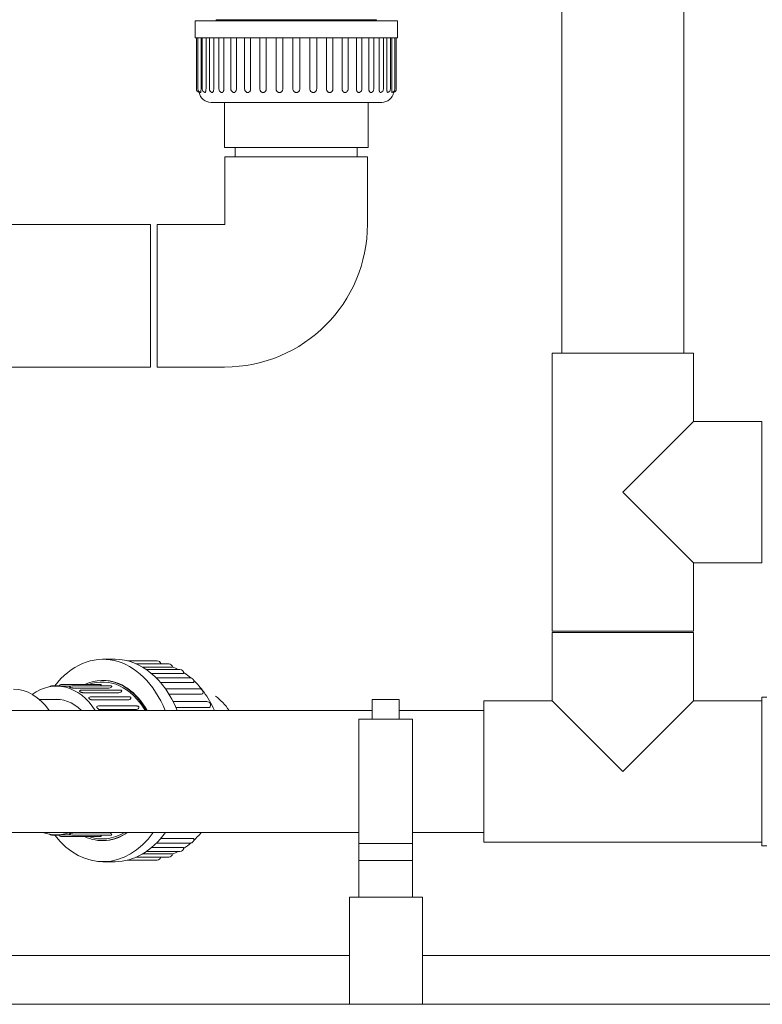
# Model space of a CAD drawing. Units: millimetres. Extents: x -18669 to 2344, y -9103 to 5756.
# Drawn here: x -7075 to -6771, y 161 to 565 of the extents above; entities that cross this region are included whole.
import ezdxf

# ---------------------------------------------------------------- set-up
doc = ezdxf.new("R2010")
doc.units = ezdxf.units.MM
doc.header["$LTSCALE"] = 0.02
doc.header["$MEASUREMENT"] = 0
doc.linetypes.add('AUSGEZOGEN', pattern=[0])
doc.layers.add('INOWA', color=7, linetype='AUSGEZOGEN', lineweight=15)

# ---------------------------------------------------------------- blocks, each defined once
blk = doc.blocks.new('A$Cd2b95ae9')
at = {"linetype": 'Continuous', "lineweight": 9, "ltscale": 200, "extrusion": (0, 1, 0)}
for p, q in [((2400.01, 828.37), (2400.01, 426.4)), ((2450.01, 828.37), (2450.01, 426.4)), ((2332.59, 562.81), (2249.59, 562.81)), ((2249.59, 555.81), (2249.59, 562.81)), ((2258.23, 563.21), (2323.94, 563.21)), ((2258.23, 563.21), (2258.23, 562.81)), ((2323.94, 563.21), (2323.94, 562.81)), ((2332.59, 555.81), (2332.59, 562.81)), ((2332.59, 555.81), (2249.59, 555.81)), ((2250.09, 555.81), (2250.09, 534.81)), ((2250.69, 555.81), (2250.69, 534.81)), ((2251.97, 534.81), (2251.97, 555.81)), ((2252.47, 555.81), (2252.47, 534.81)), ((2254.01, 534.81), (2254.01, 555.81)), ((2255.38, 555.81), (2255.38, 534.81)), ((2257.18, 534.81), (2257.18, 555.81)), ((2259.33, 555.81), (2259.33, 534.81)), ((2261.38, 534.81), (2261.38, 555.81)), ((2264.2, 555.81), (2264.2, 534.81)), ((2266.48, 534.81), (2266.48, 555.81)), ((2269.84, 555.81), (2269.84, 534.81)), ((2272.33, 534.81), (2272.33, 555.81)), ((2276.08, 555.81), (2276.08, 534.81)), ((2278.75, 534.81), (2278.75, 555.81)), ((2282.75, 555.81), (2282.75, 534.81)), ((2285.55, 534.81), (2285.55, 555.81)), ((2289.67, 555.81), (2289.67, 534.81)), ((2292.51, 534.81), (2292.51, 555.81)), ((2296.63, 555.81), (2296.63, 534.81)), ((2299.43, 534.81), (2299.43, 555.81)), ((2303.42, 555.81), (2303.42, 534.81)), ((2306.1, 555.81), (2306.1, 534.81)), ((2309.84, 555.81), (2309.84, 534.81)), ((2312.34, 555.81), (2312.34, 534.81)), ((2315.69, 555.81), (2315.69, 534.81)), ((2317.98, 555.81), (2317.98, 534.81)), ((2320.8, 555.81), (2320.8, 534.81)), ((2322.85, 555.81), (2322.85, 534.81)), ((2325, 555.81), (2325, 534.81)), ((2326.8, 555.81), (2326.8, 534.81)), ((2328.17, 555.81), (2328.17, 534.81)), ((2329.71, 555.81), (2329.71, 534.81)), ((2330.21, 555.81), (2330.21, 534.81)), ((2331.49, 555.81), (2331.49, 534.81)), ((2332.09, 555.81), (2332.09, 534.81)), ((2326.09, 529.31), (2256.09, 529.31)), ((2261.59, 529.31), (2261.59, 510.81)), ((2320.59, 529.31), (2320.59, 510.81)), ((2261.59, 510.81), (2320.59, 510.81)), ((2266.01, 507.01), (2266.01, 510.81)), ((2316.01, 507.01), (2316.01, 510.81)), ((2320.26, 507.01), (2261.76, 507.01)), ((2261.76, 479.36), (2261.76, 507.01)), ((2320.26, 479.36), (2320.26, 507.01)), ((2180.12, 479.26), (2158.66, 479.26)), ((2200.87, 479.26), (2180.12, 479.26)), ((2200.87, 479.26), (2231.21, 479.26)), ((2231.21, 420.76), (2231.21, 479.26)), ((2234.01, 479.26), (2234.01, 420.76)), ((2261.66, 479.26), (2234.01, 479.26)), ((2454.01, 426.4), (2396.01, 426.4)), ((2396.01, 426.4), (2396.01, 312.4)), ((2454.01, 426.4), (2454.01, 398.4)), ((2180.12, 420.76), (2158.66, 420.76)), ((2180.12, 420.76), (2200.87, 420.76)), ((2200.87, 420.76), (2231.21, 420.76)), ((2261.66, 420.76), (2234.01, 420.76)), ((2454.01, 398.4), (2425.01, 369.4)), ((2454.01, 398.4), (2482.01, 398.4)), ((2482.01, 340.4), (2482.01, 398.4)), ((2425.01, 369.4), (2454.01, 340.4)), ((2454.01, 340.4), (2482.01, 340.4)), ((2454.01, 340.4), (2454.01, 312.4)), ((2396.01, 312.4), (2454.01, 312.4)), ((2454.01, 311.9), (2396.01, 311.9)), ((2396.01, 283.9), (2396.01, 311.9)), ((2454.01, 283.9), (2454.01, 311.9)), ((2216.68, 300.89), (2211.73, 300.89)), ((2221.85, 300.24), (2233.96, 300.24)), ((2225.23, 299.09), (2234.99, 299.09)), ((2225.33, 299.04), (2238.75, 299.04)), ((2228.07, 297.63), (2239.81, 297.63)), ((2229.54, 296.69), (2243.33, 296.69)), ((2231.72, 295.02), (2244.38, 295.02)), ((2211.44, 292.24), (2211.73, 292.24)), ((2233.65, 293.25), (2247.55, 293.25)), ((2235.42, 291.32), (2248.56, 291.32)), ((2190.59, 290.01), (2193.85, 290.01)), ((2194.08, 289.89), (2192.63, 289.89)), ((2194.76, 290.59), (2210.81, 290.59)), ((2195.43, 289.87), (2198.42, 289.87)), ((2198.92, 290.01), (2214.96, 290.01)), ((2199.63, 289.1), (2214.19, 289.1)), ((2202.93, 288.29), (2218.91, 288.29)), ((2203.63, 287.19), (2218.2, 287.19)), ((2237.37, 288.82), (2251.28, 288.82)), ((2194.22, 284.39), (2185.69, 284.39)), ((2206.62, 285.5), (2222.5, 285.5)), ((2207.3, 284.2), (2221.86, 284.2)), ((2238.8, 286.65), (2252.22, 286.65)), ((2240.54, 283.55), (2254.4, 283.55)), ((2322.24, 284.39), (2322.24, 276.39)), ((2333.24, 284.39), (2322.24, 284.39)), ((2333.24, 276.39), (2333.24, 284.39)), ((2368.01, 283.9), (2368.01, 225.9)), ((2396.01, 283.9), (2368.01, 283.9)), ((2396.01, 283.9), (2425.01, 254.9)), ((2425.01, 254.9), (2454.01, 283.9)), ((2482, 283.9), (2454.01, 283.9)), ((2482, 285.4), (2482, 224.4)), ((2484.05, 285.4), (2482, 285.4)), ((2322.24, 279.9), (2164.22, 279.9)), ((2209.86, 281.74), (2225.59, 281.74)), ((2210.48, 280.27), (2225.04, 280.27)), ((2241.66, 281.15), (2255.26, 281.15)), ((2368.01, 279.9), (2333.24, 279.9)), ((2316.74, 271.39), (2316.74, 276.39)), ((2338.74, 276.39), (2316.74, 276.39)), ((2338.74, 276.39), (2338.74, 271.39)), ((2316.74, 271.39), (2316.74, 225.39)), ((2338.74, 225.39), (2338.74, 271.39)), ((2316.74, 229.9), (2164.22, 229.9)), ((2190.59, 228.77), (2193.85, 228.77)), ((2194.08, 228.89), (2192.63, 228.89)), ((2194.76, 228.19), (2210.81, 228.19)), ((2198.42, 228.9), (2195.43, 228.9)), ((2198.92, 228.77), (2214.96, 228.77)), ((2214.19, 229.68), (2199.63, 229.68)), ((2211.44, 226.53), (2211.73, 226.53)), ((2248.56, 227.46), (2235.42, 227.46)), ((2368.01, 229.9), (2338.74, 229.9)), ((2244.38, 223.76), (2231.72, 223.76)), ((2233.65, 225.53), (2247.55, 225.53)), ((2316.74, 225.39), (2316.74, 218.39)), ((2338.74, 225.39), (2316.74, 225.39)), ((2338.74, 218.39), (2338.74, 225.39)), ((2482, 225.9), (2368.01, 225.9)), ((2484.05, 224.4), (2482, 224.4)), ((2221.85, 218.54), (2233.96, 218.54)), ((2234.99, 219.69), (2225.23, 219.69)), ((2225.33, 219.74), (2238.75, 219.74)), ((2239.81, 221.15), (2228.07, 221.15)), ((2229.54, 222.09), (2243.33, 222.09)), ((2316.74, 218.39), (2316.74, 203.39)), ((2338.74, 218.39), (2316.74, 218.39)), ((2338.74, 203.39), (2338.74, 218.39)), ((2216.68, 217.89), (2211.73, 217.89)), ((2312.89, 203.39), (2312.89, 159.39)), ((2312.89, 203.39), (2316.74, 203.39)), ((2338.74, 203.39), (2316.74, 203.39)), ((2338.74, 203.39), (2342.89, 203.39)), ((2342.89, 203.39), (2342.89, 159.39)), ((2312.89, 179.39), (2145, 179.39)), ((2705, 179.39), (2342.89, 179.39)), ((2145, 159.39), (2312.89, 159.39)), ((2342.89, 159.39), (2312.89, 159.39)), ((2342.89, 159.39), (2705, 159.39))]:
    blk.add_line(p, q, dxfattribs=at)
at = {"linetype": 'Continuous', "lineweight": 9, "ltscale": 200, "extrusion": (0, 0, -1)}
for centre, radius, start, end in [((-2251.59, 534.81), 1.5, 285.875, 360), ((-2252.19, 534.81), 1.5, 286.1386, 360), ((-2256.09, 534.31), 5, 270, 349.1313), ((-2253.97, 534.81), 1.5, 286.9779, 360), ((-2256.88, 534.81), 1.5, 288.5632, 0), ((-2260.83, 534.81), 1.5, 291.291, 0), ((-2265.7, 534.81), 1.5, 296.1261, 360), ((-2271.34, 534.81), 1.5, 306.0791, 360), ((-2277.58, 534.81), 1.5, 338.7749, 0), ((-2304.6, 534.81), 1.5, 180, 201.2251), ((-2310.84, 534.81), 1.5, 180, 233.9209), ((-2316.48, 534.81), 1.5, 180, 243.8739), ((-2321.35, 534.81), 1.5, 180, 248.709), ((-2325.3, 534.81), 1.5, 180, 251.4368), ((-2326.09, 534.31), 5, 190.8687, 270), ((-2328.21, 534.81), 1.5, 180, 253.0221), ((-2329.99, 534.81), 1.5, 180, 253.8614), ((-2330.59, 534.81), 1.5, 180, 254.125), ((-2261.66, 479.36), 58.6, 180, 270), ((-2233.96, 298.74), 1.5, 90, 165.6547), ((-2238.75, 297.54), 1.5, 90, 172.6443), ((-2243.33, 295.19), 1.5, 90, 179.6308), ((-2247.55, 291.75), 1.5, 90, 186.8419), ((-2190.59, 289.01), 1, 38.0321, 90), ((-2194.76, 289.59), 1, 17.4576, 90), ((-2198.92, 289.01), 1, 25.1359, 90), ((-2202.93, 287.29), 1, 33.8967, 90), ((-2251.28, 287.32), 1.5, 90, 194.532), ((-2206.62, 284.5), 1, 43.6238, 90), ((-2254.4, 282.05), 1.5, 90, 202.9938), ((-2209.86, 280.74), 1, 54.6674, 90), ((-2190.59, 229.77), 1, 270, 321.9679), ((-2194.76, 229.19), 1, 270, 342.5424), ((-2198.92, 229.77), 1, 270, 334.8641), ((-2247.55, 227.03), 1.5, 173.1581, 270), ((-2243.33, 223.59), 1.5, 180.3692, 270), ((-2233.96, 220.04), 1.5, 194.3453, 270), ((-2238.75, 221.24), 1.5, 187.3557, 270)]:
    blk.add_arc(centre, radius, start, end, dxfattribs=at)
at = {"linetype": 'Continuous', "lineweight": 9, "ltscale": 200}
blk.add_arc((2261.66, 479.36), 0.1, 270, 360, dxfattribs=at)
for centre, major_axis, start_param, end_param in [((2211.73, 259.39), (0, 41.5), -1.053879, 0.740955), ((2216.68, 259.39), (0, 41.5), -1.053879, 0), ((2192.63, 259.39), (0, 30.5), -0.833296, 0.476657), ((2211.73, 259.39), (0, 32.85), -0.896638, 0), ((2174.96, 259.39), (0, 29.25), -0.79375, 0), ((2192.63, 259.39), (0, 25.1), -0.61442, 0.089294), ((2192.63, 259.39), (0, -30.5), -0.25799, 0.25799), ((2211.73, 259.39), (0, -41.5), -0.740955, 0.780422), ((2211.73, 259.39), (0, -32.86), 0, 0.456506), ((2216.68, 259.39), (0, -41.5), 0, 0.780422)]:
    blk.add_ellipse(centre, major_axis=major_axis, ratio=0.707107, start_param=start_param, end_param=end_param, dxfattribs=at)
at = {"linetype": 'Continuous', "lineweight": 9, "ltscale": 200, "extrusion": (0, 0, -1)}
for centre, major_axis, start_param, end_param in [((2211.44, 259.39), (0, 32.85), -0.318752, 0.896638), ((2211.44, 259.39), (0, 32.2), -0.249616, 0.880222), ((2248.5, 259.39), (0, -29.5), -2.674773, -2.339542), ((2211.44, 259.39), (0, -32.85), -0.456506, 0.318752), ((2211.44, 259.39), (0, -32.2), -0.41301, 0.249616)]:
    blk.add_ellipse(centre, major_axis=major_axis, ratio=0.707107, start_param=start_param, end_param=end_param, dxfattribs=at)
at = {"linetype": 'Continuous', "lineweight": 9, "ltscale": 200}
for points, knots in [([(2251.18, 533.37), (2251.18, 533.37), (2251.18, 533.38), (2251.17, 533.45), (2251.16, 533.5), (2251.15, 533.58), (2251.15, 533.6), (2251.14, 533.67), (2251.14, 533.7), (2251.13, 533.74), (2251.13, 533.74), (2251.13, 533.75)], [4.3335339, 4.3335339, 4.3335339, 4.3335339, 4.6724734, 4.6724734, 5.0114128, 5.0114128, 5.1594981, 5.1594981, 5.3075833, 5.3075833, 5.3271111, 5.3271111, 5.3271111, 5.3271111]), ([(2251.77, 533.37), (2251.78, 533.37), (2251.78, 533.37), (2251.8, 533.37), (2251.82, 533.38), (2251.86, 533.45), (2251.87, 533.5), (2251.88, 533.58), (2251.89, 533.6), (2251.9, 533.67), (2251.9, 533.7), (2251.91, 533.79), (2251.91, 533.85), (2251.92, 533.97), (2251.93, 534.04), (2251.94, 534.17), (2251.94, 534.23), (2251.95, 534.3), (2251.95, 534.31), (2251.95, 534.31)], [4.262287, 4.262287, 4.262287, 4.262287, 4.333534, 4.333534, 4.672473, 4.672473, 5.011413, 5.011413, 5.159498, 5.159498, 5.307583, 5.307583, 5.533781, 5.533781, 5.759978, 5.759978, 5.95177, 5.95177, 5.970841, 5.970841, 5.970841, 5.970841]), ([(2251.95, 534.31), (2251.95, 534.31), (2251.95, 534.31), (2251.96, 534.48), (2251.97, 534.65), (2251.97, 534.81)], [-4.7221503, -4.7221503, -4.7221503, -4.7221503, -4.7217716, -4.7217716, -4.2334735, -4.2334735, -4.2334735, -4.2334735]), ([(2253.53, 533.38), (2253.55, 533.37), (2253.57, 533.37), (2253.62, 533.37), (2253.66, 533.38), (2253.74, 533.45), (2253.77, 533.5), (2253.81, 533.58), (2253.82, 533.6), (2253.84, 533.67), (2253.85, 533.7), (2253.88, 533.79), (2253.89, 533.85), (2253.92, 533.97), (2253.93, 534.04), (2253.96, 534.17), (2253.96, 534.23), (2253.98, 534.3), (2253.98, 534.31), (2253.98, 534.31)], [4.187979, 4.187979, 4.187979, 4.187979, 4.333534, 4.333534, 4.672473, 4.672473, 5.011413, 5.011413, 5.159498, 5.159498, 5.307583, 5.307583, 5.533781, 5.533781, 5.759978, 5.759978, 5.95177, 5.95177, 5.970841, 5.970841, 5.970841, 5.970841]), ([(2253.98, 534.31), (2253.98, 534.31), (2253.98, 534.31), (2254, 534.48), (2254.01, 534.65), (2254.01, 534.81)], [-4.7221503, -4.7221503, -4.7221503, -4.7221503, -4.7217716, -4.7217716, -4.2334735, -4.2334735, -4.2334735, -4.2334735]), ([(2256.4, 533.39), (2256.45, 533.38), (2256.49, 533.37), (2256.58, 533.37), (2256.64, 533.38), (2256.75, 533.45), (2256.8, 533.5), (2256.86, 533.58), (2256.88, 533.6), (2256.92, 533.67), (2256.94, 533.7), (2256.98, 533.79), (2257, 533.85), (2257.05, 533.97), (2257.07, 534.04), (2257.1, 534.17), (2257.12, 534.23), (2257.13, 534.3), (2257.13, 534.31), (2257.13, 534.31)], [4.103732, 4.103732, 4.103732, 4.103732, 4.333534, 4.333534, 4.672473, 4.672473, 5.011413, 5.011413, 5.159498, 5.159498, 5.307583, 5.307583, 5.533781, 5.533781, 5.759978, 5.759978, 5.95177, 5.95177, 5.970841, 5.970841, 5.970841, 5.970841]), ([(2257.13, 534.31), (2257.13, 534.31), (2257.13, 534.31), (2257.17, 534.48), (2257.18, 534.65), (2257.18, 534.81)], [-4.7221503, -4.7221503, -4.7221503, -4.7221503, -4.7217716, -4.7217716, -4.2334735, -4.2334735, -4.2334735, -4.2334735]), ([(2260.29, 533.42), (2260.36, 533.38), (2260.44, 533.37), (2260.59, 533.37), (2260.67, 533.38), (2260.81, 533.45), (2260.88, 533.5), (2260.96, 533.58), (2260.99, 533.6), (2261.04, 533.67), (2261.06, 533.7), (2261.12, 533.79), (2261.15, 533.85), (2261.21, 533.97), (2261.24, 534.04), (2261.28, 534.17), (2261.3, 534.23), (2261.32, 534.3), (2261.32, 534.31), (2261.32, 534.31)], [3.99817, 3.99817, 3.99817, 3.99817, 4.333534, 4.333534, 4.672473, 4.672473, 5.011413, 5.011413, 5.159498, 5.159498, 5.307583, 5.307583, 5.533781, 5.533781, 5.759978, 5.759978, 5.95177, 5.95177, 5.970841, 5.970841, 5.970841, 5.970841]), ([(2261.32, 534.31), (2261.32, 534.31), (2261.32, 534.31), (2261.36, 534.48), (2261.38, 534.65), (2261.38, 534.81)], [-4.7221503, -4.7221503, -4.7221503, -4.7221503, -4.7217716, -4.7217716, -4.2334735, -4.2334735, -4.2334735, -4.2334735]), ([(2265.04, 533.47), (2265.08, 533.45), (2265.12, 533.43), (2265.25, 533.38), (2265.35, 533.37), (2265.52, 533.37), (2265.61, 533.38), (2265.79, 533.45), (2265.87, 533.5), (2265.97, 533.58), (2266.01, 533.6), (2266.07, 533.67), (2266.1, 533.7), (2266.16, 533.79), (2266.21, 533.85), (2266.28, 533.97), (2266.31, 534.04), (2266.36, 534.17), (2266.38, 534.23), (2266.41, 534.3), (2266.41, 534.31), (2266.41, 534.31)], [3.845893, 3.845893, 3.845893, 3.845893, 3.994594, 3.994594, 4.333534, 4.333534, 4.672473, 4.672473, 5.011413, 5.011413, 5.159498, 5.159498, 5.307583, 5.307583, 5.533781, 5.533781, 5.759978, 5.759978, 5.95177, 5.95177, 5.970841, 5.970841, 5.970841, 5.970841]), ([(2266.41, 534.31), (2266.41, 534.31), (2266.41, 534.31), (2266.46, 534.48), (2266.48, 534.65), (2266.48, 534.81)], [-4.7221503, -4.7221503, -4.7221503, -4.7221503, -4.7217716, -4.7217716, -4.2334735, -4.2334735, -4.2334735, -4.2334735]), ([(2270.46, 533.6), (2270.48, 533.58), (2270.5, 533.57), (2270.62, 533.5), (2270.72, 533.45), (2270.93, 533.38), (2271.04, 533.37), (2271.23, 533.37), (2271.34, 533.38), (2271.54, 533.45), (2271.63, 533.5), (2271.75, 533.58), (2271.79, 533.6), (2271.86, 533.67), (2271.89, 533.7), (2271.97, 533.79), (2272.02, 533.85), (2272.1, 533.97), (2272.14, 534.04), (2272.2, 534.17), (2272.22, 534.23), (2272.25, 534.3), (2272.25, 534.31), (2272.25, 534.31)], [3.564783, 3.564783, 3.564783, 3.564783, 3.655655, 3.655655, 3.994594, 3.994594, 4.333534, 4.333534, 4.672473, 4.672473, 5.011413, 5.011413, 5.159498, 5.159498, 5.307583, 5.307583, 5.533781, 5.533781, 5.759978, 5.759978, 5.95177, 5.95177, 5.970841, 5.970841, 5.970841, 5.970841]), ([(2272.25, 534.31), (2272.25, 534.31), (2272.25, 534.31), (2272.31, 534.48), (2272.33, 534.65), (2272.33, 534.81)], [-4.7221503, -4.7221503, -4.7221503, -4.7221503, -4.7217716, -4.7217716, -4.2334735, -4.2334735, -4.2334735, -4.2334735]), ([(2276.18, 534.27), (2276.2, 534.21), (2276.23, 534.16), (2276.29, 534.04), (2276.33, 533.97), (2276.43, 533.85), (2276.49, 533.79), (2276.58, 533.7), (2276.62, 533.67), (2276.7, 533.6), (2276.75, 533.58), (2276.88, 533.5), (2276.99, 533.45), (2277.22, 533.38), (2277.33, 533.37), (2277.54, 533.37), (2277.66, 533.38), (2277.88, 533.45), (2277.98, 533.5), (2278.11, 533.58), (2278.15, 533.6), (2278.23, 533.67), (2278.27, 533.7), (2278.36, 533.79), (2278.41, 533.85), (2278.5, 533.97), (2278.54, 534.04), (2278.61, 534.17), (2278.63, 534.23), (2278.66, 534.3), (2278.66, 534.31), (2278.67, 534.31)], [2.73854, 2.73854, 2.73854, 2.73854, 2.90709, 2.90709, 3.133287, 3.133287, 3.359485, 3.359485, 3.50757, 3.50757, 3.655655, 3.655655, 3.994594, 3.994594, 4.333534, 4.333534, 4.672473, 4.672473, 5.011413, 5.011413, 5.159498, 5.159498, 5.307583, 5.307583, 5.533781, 5.533781, 5.759978, 5.759978, 5.95177, 5.95177, 5.970841, 5.970841, 5.970841, 5.970841]), ([(2278.67, 534.31), (2278.67, 534.31), (2278.67, 534.31), (2278.73, 534.48), (2278.75, 534.65), (2278.75, 534.81)], [-4.7221503, -4.7221503, -4.7221503, -4.7221503, -4.7217716, -4.7217716, -4.2334735, -4.2334735, -4.2334735, -4.2334735]), ([(2282.75, 534.81), (2282.75, 534.65), (2282.78, 534.48), (2282.84, 534.31), (2282.84, 534.31), (2282.84, 534.31)], [0, 0, 0, 0, 0.4882981, 0.4882981, 0.4886768, 0.4886768, 0.4886768, 0.4886768]), ([(2282.84, 534.31), (2282.84, 534.31), (2282.84, 534.3), (2282.87, 534.23), (2282.9, 534.17), (2282.97, 534.04), (2283.01, 533.97), (2283.11, 533.85), (2283.17, 533.79), (2283.26, 533.7), (2283.3, 533.67), (2283.39, 533.6), (2283.44, 533.58), (2283.58, 533.5), (2283.69, 533.45), (2283.93, 533.38), (2284.05, 533.37), (2284.27, 533.37), (2284.39, 533.38), (2284.62, 533.45), (2284.73, 533.5), (2284.87, 533.58), (2284.91, 533.6), (2285, 533.67), (2285.04, 533.7), (2285.13, 533.79), (2285.18, 533.85), (2285.28, 533.97), (2285.33, 534.04), (2285.39, 534.17), (2285.42, 534.23), (2285.45, 534.3), (2285.45, 534.31), (2285.46, 534.31)], [2.696227, 2.696227, 2.696227, 2.696227, 2.715298, 2.715298, 2.90709, 2.90709, 3.133287, 3.133287, 3.359485, 3.359485, 3.50757, 3.50757, 3.655655, 3.655655, 3.994594, 3.994594, 4.333534, 4.333534, 4.672473, 4.672473, 5.011413, 5.011413, 5.159498, 5.159498, 5.307583, 5.307583, 5.533781, 5.533781, 5.759978, 5.759978, 5.95177, 5.95177, 5.970841, 5.970841, 5.970841, 5.970841]), ([(2285.46, 534.31), (2285.46, 534.31), (2285.46, 534.31), (2285.52, 534.48), (2285.55, 534.65), (2285.55, 534.81)], [-4.7221503, -4.7221503, -4.7221503, -4.7221503, -4.7217716, -4.7217716, -4.2334735, -4.2334735, -4.2334735, -4.2334735]), ([(2289.67, 534.81), (2289.67, 534.65), (2289.7, 534.48), (2289.76, 534.31), (2289.76, 534.31), (2289.76, 534.31)], [0, 0, 0, 0, 0.4882981, 0.4882981, 0.4886768, 0.4886768, 0.4886768, 0.4886768]), ([(2289.76, 534.31), (2289.76, 534.31), (2289.76, 534.3), (2289.79, 534.23), (2289.82, 534.17), (2289.89, 534.04), (2289.94, 533.97), (2290.04, 533.85), (2290.09, 533.79), (2290.19, 533.7), (2290.23, 533.67), (2290.32, 533.6), (2290.36, 533.58), (2290.5, 533.5), (2290.62, 533.45), (2290.85, 533.38), (2290.98, 533.37), (2291.2, 533.37), (2291.32, 533.38), (2291.56, 533.45), (2291.67, 533.5), (2291.82, 533.58), (2291.86, 533.6), (2291.95, 533.67), (2291.99, 533.7), (2292.08, 533.79), (2292.14, 533.85), (2292.24, 533.97), (2292.29, 534.04), (2292.36, 534.17), (2292.39, 534.23), (2292.41, 534.3), (2292.42, 534.31), (2292.42, 534.31)], [2.696227, 2.696227, 2.696227, 2.696227, 2.715298, 2.715298, 2.90709, 2.90709, 3.133287, 3.133287, 3.359485, 3.359485, 3.50757, 3.50757, 3.655655, 3.655655, 3.994594, 3.994594, 4.333534, 4.333534, 4.672473, 4.672473, 5.011413, 5.011413, 5.159498, 5.159498, 5.307583, 5.307583, 5.533781, 5.533781, 5.759978, 5.759978, 5.95177, 5.95177, 5.970841, 5.970841, 5.970841, 5.970841]), ([(2292.42, 534.31), (2292.42, 534.31), (2292.42, 534.31), (2292.48, 534.48), (2292.51, 534.65), (2292.51, 534.81)], [-4.7221503, -4.7221503, -4.7221503, -4.7221503, -4.7217716, -4.7217716, -4.2334735, -4.2334735, -4.2334735, -4.2334735]), ([(2296.63, 534.81), (2296.63, 534.65), (2296.66, 534.48), (2296.72, 534.31), (2296.72, 534.31), (2296.72, 534.31)], [0, 0, 0, 0, 0.4882981, 0.4882981, 0.4886768, 0.4886768, 0.4886768, 0.4886768]), ([(2296.72, 534.31), (2296.72, 534.31), (2296.72, 534.3), (2296.75, 534.23), (2296.78, 534.17), (2296.85, 534.04), (2296.89, 533.97), (2296.99, 533.85), (2297.05, 533.79), (2297.14, 533.7), (2297.18, 533.67), (2297.26, 533.6), (2297.31, 533.58), (2297.45, 533.5), (2297.56, 533.45), (2297.79, 533.38), (2297.91, 533.37), (2298.13, 533.37), (2298.25, 533.38), (2298.49, 533.45), (2298.6, 533.5), (2298.74, 533.58), (2298.79, 533.6), (2298.87, 533.67), (2298.91, 533.7), (2299.01, 533.79), (2299.06, 533.85), (2299.17, 533.97), (2299.21, 534.04), (2299.28, 534.17), (2299.31, 534.23), (2299.34, 534.3), (2299.34, 534.31), (2299.34, 534.31)], [2.696227, 2.696227, 2.696227, 2.696227, 2.715298, 2.715298, 2.90709, 2.90709, 3.133287, 3.133287, 3.359485, 3.359485, 3.50757, 3.50757, 3.655655, 3.655655, 3.994594, 3.994594, 4.333534, 4.333534, 4.672473, 4.672473, 5.011413, 5.011413, 5.159498, 5.159498, 5.307583, 5.307583, 5.533781, 5.533781, 5.759978, 5.759978, 5.95177, 5.95177, 5.970841, 5.970841, 5.970841, 5.970841]), ([(2299.34, 534.31), (2299.34, 534.31), (2299.34, 534.31), (2299.4, 534.48), (2299.43, 534.65), (2299.43, 534.81)], [-4.7221503, -4.7221503, -4.7221503, -4.7221503, -4.7217716, -4.7217716, -4.2334735, -4.2334735, -4.2334735, -4.2334735]), ([(2303.42, 534.81), (2303.42, 534.65), (2303.45, 534.48), (2303.51, 534.31), (2303.51, 534.31), (2303.51, 534.31)], [0, 0, 0, 0, 0.4882981, 0.4882981, 0.4886768, 0.4886768, 0.4886768, 0.4886768]), ([(2303.51, 534.31), (2303.51, 534.31), (2303.52, 534.3), (2303.54, 534.23), (2303.57, 534.17), (2303.63, 534.04), (2303.68, 533.97), (2303.77, 533.85), (2303.82, 533.79), (2303.91, 533.7), (2303.94, 533.67), (2304.02, 533.6), (2304.07, 533.58), (2304.19, 533.5), (2304.3, 533.45), (2304.52, 533.38), (2304.63, 533.37), (2304.84, 533.37), (2304.96, 533.38), (2305.19, 533.45), (2305.3, 533.5), (2305.43, 533.58), (2305.48, 533.6), (2305.56, 533.67), (2305.6, 533.7), (2305.69, 533.79), (2305.75, 533.85), (2305.84, 533.97), (2305.89, 534.04), (2305.95, 534.16), (2305.97, 534.21), (2306, 534.27)], [2.696227, 2.696227, 2.696227, 2.696227, 2.715298, 2.715298, 2.90709, 2.90709, 3.133287, 3.133287, 3.359485, 3.359485, 3.50757, 3.50757, 3.655655, 3.655655, 3.994594, 3.994594, 4.333534, 4.333534, 4.672473, 4.672473, 5.011413, 5.011413, 5.159498, 5.159498, 5.307583, 5.307583, 5.533781, 5.533781, 5.759978, 5.759978, 5.928528, 5.928528, 5.928528, 5.928528]), ([(2309.84, 534.81), (2309.84, 534.65), (2309.87, 534.48), (2309.92, 534.31), (2309.92, 534.31), (2309.92, 534.31)], [0, 0, 0, 0, 0.4882981, 0.4882981, 0.4886768, 0.4886768, 0.4886768, 0.4886768]), ([(2309.92, 534.31), (2309.93, 534.31), (2309.93, 534.3), (2309.95, 534.23), (2309.98, 534.17), (2310.04, 534.04), (2310.08, 533.97), (2310.16, 533.85), (2310.21, 533.79), (2310.28, 533.7), (2310.32, 533.67), (2310.39, 533.6), (2310.43, 533.58), (2310.55, 533.5), (2310.64, 533.45), (2310.84, 533.38), (2310.95, 533.37), (2311.14, 533.37), (2311.25, 533.38), (2311.46, 533.45), (2311.56, 533.5), (2311.67, 533.57), (2311.7, 533.58), (2311.72, 533.6)], [2.696227, 2.696227, 2.696227, 2.696227, 2.715298, 2.715298, 2.90709, 2.90709, 3.133287, 3.133287, 3.359485, 3.359485, 3.50757, 3.50757, 3.655655, 3.655655, 3.994594, 3.994594, 4.333534, 4.333534, 4.672473, 4.672473, 5.011413, 5.011413, 5.102285, 5.102285, 5.102285, 5.102285]), ([(2315.69, 534.81), (2315.69, 534.65), (2315.72, 534.48), (2315.77, 534.31), (2315.77, 534.31), (2315.77, 534.31)], [0, 0, 0, 0, 0.4882981, 0.4882981, 0.4886768, 0.4886768, 0.4886768, 0.4886768]), ([(2315.77, 534.31), (2315.77, 534.31), (2315.77, 534.3), (2315.79, 534.23), (2315.82, 534.17), (2315.87, 534.04), (2315.9, 533.97), (2315.97, 533.85), (2316.01, 533.79), (2316.08, 533.7), (2316.11, 533.67), (2316.17, 533.6), (2316.2, 533.58), (2316.31, 533.5), (2316.39, 533.45), (2316.56, 533.38), (2316.66, 533.37), (2316.83, 533.37), (2316.92, 533.38), (2317.06, 533.43), (2317.1, 533.45), (2317.14, 533.47)], [2.696227, 2.696227, 2.696227, 2.696227, 2.715298, 2.715298, 2.90709, 2.90709, 3.133287, 3.133287, 3.359485, 3.359485, 3.50757, 3.50757, 3.655655, 3.655655, 3.994594, 3.994594, 4.333534, 4.333534, 4.672473, 4.672473, 4.821175, 4.821175, 4.821175, 4.821175]), ([(2320.8, 534.81), (2320.8, 534.65), (2320.82, 534.48), (2320.86, 534.31), (2320.86, 534.31), (2320.86, 534.31)], [0, 0, 0, 0, 0.4882981, 0.4882981, 0.4886768, 0.4886768, 0.4886768, 0.4886768]), ([(2320.86, 534.31), (2320.86, 534.31), (2320.86, 534.3), (2320.88, 534.23), (2320.9, 534.17), (2320.94, 534.04), (2320.97, 533.97), (2321.03, 533.85), (2321.06, 533.79), (2321.11, 533.7), (2321.14, 533.67), (2321.19, 533.6), (2321.22, 533.58), (2321.3, 533.5), (2321.37, 533.45), (2321.51, 533.38), (2321.59, 533.37), (2321.73, 533.37), (2321.81, 533.38), (2321.89, 533.42)], [2.696227, 2.696227, 2.696227, 2.696227, 2.715298, 2.715298, 2.90709, 2.90709, 3.133287, 3.133287, 3.359485, 3.359485, 3.50757, 3.50757, 3.655655, 3.655655, 3.994594, 3.994594, 4.333534, 4.333534, 4.668898, 4.668898, 4.668898, 4.668898]), ([(2325, 534.81), (2325, 534.65), (2325.01, 534.48), (2325.04, 534.31), (2325.04, 534.31), (2325.04, 534.31)], [0, 0, 0, 0, 0.4882981, 0.4882981, 0.4886768, 0.4886768, 0.4886768, 0.4886768]), ([(2325.04, 534.31), (2325.05, 534.31), (2325.05, 534.3), (2325.06, 534.23), (2325.08, 534.17), (2325.11, 534.04), (2325.13, 533.97), (2325.17, 533.85), (2325.2, 533.79), (2325.24, 533.7), (2325.26, 533.67), (2325.29, 533.6), (2325.31, 533.58), (2325.38, 533.5), (2325.43, 533.45), (2325.54, 533.38), (2325.6, 533.37), (2325.69, 533.37), (2325.73, 533.38), (2325.77, 533.39)], [2.696227, 2.696227, 2.696227, 2.696227, 2.715298, 2.715298, 2.90709, 2.90709, 3.133287, 3.133287, 3.359485, 3.359485, 3.50757, 3.50757, 3.655655, 3.655655, 3.994594, 3.994594, 4.333534, 4.333534, 4.563336, 4.563336, 4.563336, 4.563336]), ([(2328.17, 534.81), (2328.17, 534.65), (2328.18, 534.48), (2328.2, 534.31), (2328.2, 534.31), (2328.2, 534.31)], [0, 0, 0, 0, 0.4882981, 0.4882981, 0.4886768, 0.4886768, 0.4886768, 0.4886768]), ([(2328.2, 534.31), (2328.2, 534.31), (2328.2, 534.3), (2328.21, 534.23), (2328.22, 534.17), (2328.24, 534.04), (2328.26, 533.97), (2328.28, 533.85), (2328.3, 533.79), (2328.32, 533.7), (2328.33, 533.67), (2328.36, 533.6), (2328.37, 533.58), (2328.41, 533.5), (2328.44, 533.45), (2328.51, 533.38), (2328.55, 533.37), (2328.61, 533.37), (2328.63, 533.37), (2328.64, 533.38)], [2.696227, 2.696227, 2.696227, 2.696227, 2.715298, 2.715298, 2.90709, 2.90709, 3.133287, 3.133287, 3.359485, 3.359485, 3.50757, 3.50757, 3.655655, 3.655655, 3.994594, 3.994594, 4.333534, 4.333534, 4.479089, 4.479089, 4.479089, 4.479089]), ([(2330.21, 534.81), (2330.21, 534.65), (2330.22, 534.48), (2330.23, 534.31), (2330.23, 534.31), (2330.23, 534.31)], [0, 0, 0, 0, 0.4882981, 0.4882981, 0.4886768, 0.4886768, 0.4886768, 0.4886768]), ([(2330.23, 534.31), (2330.23, 534.31), (2330.23, 534.3), (2330.23, 534.23), (2330.24, 534.17), (2330.25, 534.04), (2330.25, 533.97), (2330.26, 533.85), (2330.27, 533.79), (2330.28, 533.7), (2330.28, 533.67), (2330.29, 533.6), (2330.29, 533.58), (2330.31, 533.5), (2330.32, 533.45), (2330.35, 533.38), (2330.37, 533.37), (2330.4, 533.37), (2330.4, 533.37), (2330.41, 533.37)], [2.696227, 2.696227, 2.696227, 2.696227, 2.715298, 2.715298, 2.90709, 2.90709, 3.133287, 3.133287, 3.359485, 3.359485, 3.50757, 3.50757, 3.655655, 3.655655, 3.994594, 3.994594, 4.333534, 4.333534, 4.404781, 4.404781, 4.404781, 4.404781]), ([(2331.05, 533.75), (2331.04, 533.74), (2331.04, 533.74), (2331.04, 533.7), (2331.04, 533.67), (2331.03, 533.6), (2331.03, 533.58), (2331.02, 533.5), (2331.01, 533.45), (2331, 533.38), (2331, 533.37), (2331, 533.37)], [3.3399568, 3.3399568, 3.3399568, 3.3399568, 3.3594846, 3.3594846, 3.5075698, 3.5075698, 3.6556551, 3.6556551, 3.9945945, 3.9945945, 4.3335339, 4.3335339, 4.3335339, 4.3335339]), ([(2234.99, 299.09), (2235.11, 299.09), (2235.21, 299.09), (2235.28, 299.1), (2235.28, 299.1), (2235.28, 299.1)], [0, 0, 0, 0, 0.4882981, 0.4882981, 0.4886768, 0.4886768, 0.4886768, 0.4886768]), ([(2235.28, 299.1), (2235.28, 299.1), (2235.29, 299.1), (2235.32, 299.1), (2235.34, 299.1), (2235.38, 299.11), (2235.39, 299.11), (2235.41, 299.11), (2235.41, 299.11), (2235.41, 299.11)], [2.696227, 2.696227, 2.696227, 2.696227, 2.7152979, 2.7152979, 2.9070898, 2.9070898, 3.1332872, 3.1332872, 3.288371, 3.288371, 3.288371, 3.288371]), ([(2239.81, 297.63), (2239.93, 297.63), (2240.03, 297.64), (2240.1, 297.66), (2240.1, 297.66), (2240.1, 297.66)], [0, 0, 0, 0, 0.4882981, 0.4882981, 0.4886768, 0.4886768, 0.4886768, 0.4886768]), ([(2240.1, 297.66), (2240.11, 297.66), (2240.11, 297.66), (2240.14, 297.67), (2240.17, 297.68), (2240.2, 297.69), (2240.22, 297.7), (2240.24, 297.72), (2240.24, 297.73), (2240.24, 297.74)], [2.696227, 2.696227, 2.696227, 2.696227, 2.7152979, 2.7152979, 2.9070898, 2.9070898, 3.1332872, 3.1332872, 3.3219259, 3.3219259, 3.3219259, 3.3219259]), ([(2244.38, 295.02), (2244.5, 295.02), (2244.6, 295.03), (2244.68, 295.06), (2244.68, 295.06), (2244.68, 295.06)], [0, 0, 0, 0, 0.4882981, 0.4882981, 0.4886768, 0.4886768, 0.4886768, 0.4886768]), ([(2244.68, 295.06), (2244.68, 295.06), (2244.68, 295.06), (2244.72, 295.07), (2244.74, 295.09), (2244.78, 295.11), (2244.8, 295.13), (2244.82, 295.16), (2244.83, 295.18), (2244.83, 295.2)], [2.696227, 2.696227, 2.696227, 2.696227, 2.7152979, 2.7152979, 2.9070898, 2.9070898, 3.1332872, 3.1332872, 3.3343167, 3.3343167, 3.3343167, 3.3343167]), ([(2247.85, 293.22), (2246.98, 293.95), (2246.08, 294.63), (2245.04, 295.32), (2244.92, 295.4), (2244.8, 295.47)], [8.099035, 8.099035, 8.099035, 8.099035, 8.2007776, 8.2007776, 8.213524, 8.213524, 8.213524, 8.213524]), ([(2248.56, 291.32), (2248.68, 291.32), (2248.78, 291.34), (2248.86, 291.37), (2248.86, 291.37), (2248.86, 291.37)], [0, 0, 0, 0, 0.4882981, 0.4882981, 0.4886768, 0.4886768, 0.4886768, 0.4886768]), ([(2248.86, 291.37), (2248.87, 291.38), (2248.87, 291.38), (2248.91, 291.39), (2248.93, 291.41), (2248.98, 291.45), (2249, 291.47), (2249.03, 291.52), (2249.03, 291.54), (2249.04, 291.57)], [2.696227, 2.696227, 2.696227, 2.696227, 2.7152979, 2.7152979, 2.9070898, 2.9070898, 3.1332872, 3.1332872, 3.3235858, 3.3235858, 3.3235858, 3.3235858]), ([(2257.47, 279.9), (2256.26, 282.65), (2254.8, 285.21), (2251.85, 289.23), (2250.47, 290.81), (2248.97, 292.21)], [7.6253391, 7.6253391, 7.6253391, 7.6253391, 7.8714707, 7.8714707, 8.0540216, 8.0540216, 8.0540216, 8.0540216]), ([(2194.08, 289.89), (2194.14, 289.89), (2194.21, 289.89), (2194.35, 289.89), (2194.43, 289.89), (2194.56, 289.88), (2194.61, 289.88), (2194.72, 289.88), (2194.77, 289.88), (2194.93, 289.88), (2195.04, 289.88), (2195.26, 289.88), (2195.36, 289.87), (2195.43, 289.87)], [4.280525, 4.280525, 4.280525, 4.280525, 4.518414, 4.518414, 4.756302, 4.756302, 4.902435, 4.902435, 5.048567, 5.048567, 5.377967, 5.377967, 5.707366, 5.707366, 5.707366, 5.707366]), ([(2198.02, 289.43), (2198.01, 289.43), (2198.01, 289.42), (2198.02, 289.41), (2198.03, 289.4), (2198.07, 289.38), (2198.1, 289.37), (2198.18, 289.34), (2198.23, 289.32), (2198.34, 289.29), (2198.41, 289.27), (2198.56, 289.24), (2198.64, 289.22), (2198.76, 289.2), (2198.81, 289.19), (2198.91, 289.17), (2198.97, 289.16), (2199.12, 289.14), (2199.24, 289.12), (2199.45, 289.11), (2199.55, 289.1), (2199.63, 289.1)], [3.525498, 3.525498, 3.525498, 3.525498, 3.658615, 3.658615, 3.804747, 3.804747, 4.042636, 4.042636, 4.280525, 4.280525, 4.518414, 4.518414, 4.756302, 4.756302, 4.902435, 4.902435, 5.048567, 5.048567, 5.377967, 5.377967, 5.707366, 5.707366, 5.707366, 5.707366]), ([(2202.1, 287.85), (2202.1, 287.84), (2202.09, 287.84), (2202.09, 287.82), (2202.09, 287.81), (2202.09, 287.78), (2202.1, 287.76), (2202.13, 287.72), (2202.16, 287.69), (2202.23, 287.63), (2202.28, 287.6), (2202.39, 287.54), (2202.45, 287.5), (2202.59, 287.44), (2202.67, 287.41), (2202.78, 287.36), (2202.83, 287.35), (2202.93, 287.31), (2202.98, 287.3), (2203.14, 287.26), (2203.25, 287.23), (2203.46, 287.2), (2203.55, 287.19), (2203.63, 287.19)], [3.456559, 3.456559, 3.456559, 3.456559, 3.512482, 3.512482, 3.658615, 3.658615, 3.804747, 3.804747, 4.042636, 4.042636, 4.280525, 4.280525, 4.518414, 4.518414, 4.756302, 4.756302, 4.902435, 4.902435, 5.048567, 5.048567, 5.377967, 5.377967, 5.707366, 5.707366, 5.707366, 5.707366]), ([(2210.64, 290.01), (2210.68, 290.03), (2210.73, 290.05), (2210.89, 290.16), (2210.98, 290.26), (2211.04, 290.41), (2211.04, 290.46), (2210.99, 290.54), (2210.96, 290.56), (2210.88, 290.58), (2210.85, 290.59), (2210.81, 290.59)], [1.054525, 1.054525, 1.054525, 1.054525, 1.328272, 1.328272, 2.277615, 2.277615, 2.966382, 2.966382, 3.508179, 3.508179, 3.829803, 3.829803, 3.829803, 3.829803]), ([(2214.19, 289.1), (2214.51, 289.1), (2214.79, 289.19), (2215.13, 289.41), (2215.23, 289.51), (2215.31, 289.69), (2215.32, 289.76), (2215.29, 289.87), (2215.26, 289.91), (2215.17, 289.97), (2215.12, 289.99), (2215.02, 290.01), (2214.99, 290.01), (2214.96, 290.01)], [0, 0, 0, 0, 1.328574, 1.328574, 2.268701, 2.268701, 2.958457, 2.958457, 3.500893, 3.500893, 3.985408, 3.985408, 4.215989, 4.215989, 4.215989, 4.215989]), ([(2218.2, 287.19), (2218.51, 287.19), (2218.8, 287.27), (2219.17, 287.5), (2219.28, 287.61), (2219.4, 287.81), (2219.42, 287.89), (2219.41, 288.03), (2219.38, 288.09), (2219.31, 288.18), (2219.26, 288.21), (2219.14, 288.27), (2219.07, 288.28), (2218.96, 288.29), (2218.94, 288.29), (2218.91, 288.29)], [0, 0, 0, 0, 1.329551, 1.329551, 2.242107, 2.242107, 2.938192, 2.938192, 3.482386, 3.482386, 3.965146, 3.965146, 4.443564, 4.443564, 4.620207, 4.620207, 4.620207, 4.620207]), ([(2252.22, 286.65), (2252.34, 286.65), (2252.45, 286.67), (2252.53, 286.72), (2252.53, 286.72), (2252.53, 286.72)], [0, 0, 0, 0, 0.4882981, 0.4882981, 0.4886768, 0.4886768, 0.4886768, 0.4886768]), ([(2252.53, 286.72), (2252.54, 286.72), (2252.54, 286.72), (2252.58, 286.74), (2252.61, 286.76), (2252.66, 286.81), (2252.68, 286.84), (2252.71, 286.89), (2252.72, 286.92), (2252.73, 286.94)], [2.696227, 2.696227, 2.696227, 2.696227, 2.7152979, 2.7152979, 2.9070898, 2.9070898, 3.1332872, 3.1332872, 3.2872095, 3.2872095, 3.2872095, 3.2872095]), ([(2205.9, 285.19), (2205.88, 285.18), (2205.87, 285.16), (2205.86, 285.12), (2205.86, 285.1), (2205.86, 285.06), (2205.86, 285.04), (2205.88, 284.98), (2205.91, 284.93), (2205.97, 284.84), (2206.02, 284.79), (2206.11, 284.71), (2206.17, 284.66), (2206.3, 284.56), (2206.37, 284.52), (2206.48, 284.46), (2206.52, 284.43), (2206.62, 284.38), (2206.67, 284.36), (2206.81, 284.3), (2206.92, 284.26), (2207.12, 284.22), (2207.22, 284.2), (2207.3, 284.2)], [3.367715, 3.367715, 3.367715, 3.367715, 3.512482, 3.512482, 3.658615, 3.658615, 3.804747, 3.804747, 4.042636, 4.042636, 4.280525, 4.280525, 4.518414, 4.518414, 4.756302, 4.756302, 4.902435, 4.902435, 5.048567, 5.048567, 5.377967, 5.377967, 5.707366, 5.707366, 5.707366, 5.707366]), ([(2221.86, 284.2), (2222.18, 284.2), (2222.48, 284.29), (2222.87, 284.51), (2223, 284.62), (2223.14, 284.83), (2223.18, 284.92), (2223.19, 285.08), (2223.18, 285.15), (2223.12, 285.27), (2223.08, 285.32), (2222.97, 285.41), (2222.9, 285.44), (2222.74, 285.48), (2222.65, 285.5), (2222.53, 285.5), (2222.52, 285.5), (2222.5, 285.5)], [0, 0, 0, 0, 1.331459, 1.331459, 2.215169, 2.215169, 2.917186, 2.917186, 3.463463, 3.463463, 3.943643, 3.943643, 4.42051, 4.42051, 4.981055, 4.981055, 5.070795, 5.070795, 5.070795, 5.070795]), ([(2209.28, 281.56), (2209.24, 281.53), (2209.21, 281.5), (2209.19, 281.44), (2209.18, 281.41), (2209.17, 281.35), (2209.18, 281.32), (2209.19, 281.25), (2209.2, 281.19), (2209.26, 281.07), (2209.29, 281.01), (2209.37, 280.9), (2209.42, 280.84), (2209.53, 280.72), (2209.6, 280.66), (2209.7, 280.58), (2209.74, 280.55), (2209.83, 280.49), (2209.87, 280.46), (2210.01, 280.39), (2210.11, 280.34), (2210.31, 280.28), (2210.4, 280.27), (2210.48, 280.27)], [3.256371, 3.256371, 3.256371, 3.256371, 3.512482, 3.512482, 3.658615, 3.658615, 3.804747, 3.804747, 4.042636, 4.042636, 4.280525, 4.280525, 4.518414, 4.518414, 4.756302, 4.756302, 4.902435, 4.902435, 5.048567, 5.048567, 5.377967, 5.377967, 5.707366, 5.707366, 5.707366, 5.707366]), ([(2225.04, 280.27), (2225.36, 280.27), (2225.68, 280.34), (2226.09, 280.55), (2226.22, 280.65), (2226.4, 280.86), (2226.45, 280.97), (2226.5, 281.14), (2226.5, 281.22), (2226.46, 281.37), (2226.43, 281.43), (2226.33, 281.54), (2226.27, 281.59), (2226.12, 281.67), (2226.03, 281.7), (2225.83, 281.73), (2225.72, 281.74), (2225.59, 281.74)], [0, 0, 0, 0, 1.33408, 1.33408, 2.166838, 2.166838, 2.880255, 2.880255, 3.429919, 3.429919, 3.906715, 3.906715, 4.37908, 4.37908, 4.934702, 4.934702, 5.545786, 5.545786, 5.545786, 5.545786]), ([(2255.26, 281.15), (2255.37, 281.15), (2255.48, 281.18), (2255.58, 281.23), (2255.58, 281.23), (2255.58, 281.23)], [0, 0, 0, 0, 0.4882981, 0.4882981, 0.4886768, 0.4886768, 0.4886768, 0.4886768]), ([(2255.58, 281.23), (2255.58, 281.23), (2255.58, 281.23), (2255.62, 281.26), (2255.65, 281.28), (2255.71, 281.34), (2255.74, 281.37), (2255.77, 281.43), (2255.78, 281.44), (2255.79, 281.46)], [2.696227, 2.696227, 2.696227, 2.696227, 2.7152979, 2.7152979, 2.9070898, 2.9070898, 3.1332872, 3.1332872, 3.2219544, 3.2219544, 3.2219544, 3.2219544]), ([(2195.43, 228.9), (2195.36, 228.9), (2195.26, 228.9), (2195.04, 228.9), (2194.93, 228.9), (2194.77, 228.9), (2194.72, 228.9), (2194.61, 228.89), (2194.56, 228.89), (2194.43, 228.89), (2194.35, 228.89), (2194.21, 228.89), (2194.14, 228.89), (2194.08, 228.89)], [2.853683, 2.853683, 2.853683, 2.853683, 3.183083, 3.183083, 3.512482, 3.512482, 3.658615, 3.658615, 3.804747, 3.804747, 4.042636, 4.042636, 4.280525, 4.280525, 4.280525, 4.280525]), ([(2199.63, 229.68), (2199.55, 229.68), (2199.45, 229.67), (2199.24, 229.65), (2199.12, 229.64), (2198.97, 229.62), (2198.91, 229.61), (2198.81, 229.59), (2198.76, 229.58), (2198.64, 229.56), (2198.56, 229.54), (2198.41, 229.51), (2198.34, 229.49), (2198.23, 229.46), (2198.18, 229.44), (2198.1, 229.41), (2198.07, 229.4), (2198.03, 229.38), (2198.02, 229.37), (2198.01, 229.36), (2198.01, 229.35), (2198.02, 229.34)], [2.853683, 2.853683, 2.853683, 2.853683, 3.183083, 3.183083, 3.512482, 3.512482, 3.658615, 3.658615, 3.804747, 3.804747, 4.042636, 4.042636, 4.280525, 4.280525, 4.518414, 4.518414, 4.756302, 4.756302, 4.902435, 4.902435, 5.035552, 5.035552, 5.035552, 5.035552]), ([(2210.81, 228.19), (2210.83, 228.19), (2210.85, 228.19), (2210.91, 228.2), (2210.95, 228.22), (2211.01, 228.27), (2211.03, 228.31), (2211.03, 228.4), (2211.01, 228.45), (2210.9, 228.61), (2210.79, 228.7), (2210.64, 228.77)], [3.829803, 3.829803, 3.829803, 3.829803, 3.99331, 3.99331, 4.474532, 4.474532, 5.037965, 5.037965, 5.737804, 5.737804, 6.774738, 6.774738, 6.774738, 6.774738]), ([(2214.96, 228.77), (2214.96, 228.77), (2214.97, 228.77), (2215.05, 228.77), (2215.11, 228.79), (2215.21, 228.83), (2215.25, 228.86), (2215.3, 228.94), (2215.31, 228.99), (2215.3, 229.11), (2215.27, 229.18), (2215.12, 229.38), (2214.95, 229.51), (2214.56, 229.65), (2214.38, 229.68), (2214.19, 229.68)], [3.439861, 3.439861, 3.439861, 3.439861, 3.500893, 3.500893, 3.985408, 3.985408, 4.465807, 4.465807, 5.028189, 5.028189, 5.726564, 5.726564, 7.012698, 7.012698, 7.995946, 7.995946, 7.995946, 7.995946]), ([(2248.86, 227.4), (2248.86, 227.4), (2248.86, 227.4), (2248.78, 227.44), (2248.68, 227.46), (2248.56, 227.46)], [-4.7221503, -4.7221503, -4.7221503, -4.7221503, -4.7217716, -4.7217716, -4.2334735, -4.2334735, -4.2334735, -4.2334735]), ([(2249.04, 227.21), (2249.03, 227.24), (2249.03, 227.26), (2249, 227.31), (2248.98, 227.33), (2248.93, 227.37), (2248.91, 227.39), (2248.87, 227.4), (2248.87, 227.4), (2248.86, 227.4)], [5.3434821, 5.3434821, 5.3434821, 5.3434821, 5.5337807, 5.5337807, 5.7599781, 5.7599781, 5.95177, 5.95177, 5.9708408, 5.9708408, 5.9708408, 5.9708408]), ([(2248.97, 226.57), (2249.97, 227.51), (2250.92, 228.52), (2251.9, 229.7), (2251.98, 229.8), (2252.06, 229.9)], [6.0831453, 6.0831453, 6.0831453, 6.0831453, 6.2053316, 6.2053316, 6.2163302, 6.2163302, 6.2163302, 6.2163302]), ([(2244.68, 223.72), (2244.68, 223.72), (2244.68, 223.72), (2244.6, 223.75), (2244.5, 223.76), (2244.38, 223.76)], [-4.7221503, -4.7221503, -4.7221503, -4.7221503, -4.7217716, -4.7217716, -4.2334735, -4.2334735, -4.2334735, -4.2334735]), ([(2244.83, 223.58), (2244.83, 223.6), (2244.82, 223.62), (2244.8, 223.65), (2244.78, 223.67), (2244.74, 223.69), (2244.72, 223.7), (2244.68, 223.72), (2244.68, 223.72), (2244.68, 223.72)], [5.3327512, 5.3327512, 5.3327512, 5.3327512, 5.5337807, 5.5337807, 5.7599781, 5.7599781, 5.95177, 5.95177, 5.9708408, 5.9708408, 5.9708408, 5.9708408]), ([(2235.28, 219.68), (2235.28, 219.68), (2235.28, 219.68), (2235.21, 219.69), (2235.11, 219.69), (2234.99, 219.69)], [-4.7221503, -4.7221503, -4.7221503, -4.7221503, -4.7217716, -4.7217716, -4.2334735, -4.2334735, -4.2334735, -4.2334735]), ([(2235.41, 219.67), (2235.41, 219.67), (2235.41, 219.67), (2235.39, 219.67), (2235.38, 219.67), (2235.34, 219.67), (2235.32, 219.68), (2235.29, 219.68), (2235.28, 219.68), (2235.28, 219.68)], [5.3786968, 5.3786968, 5.3786968, 5.3786968, 5.5337807, 5.5337807, 5.7599781, 5.7599781, 5.95177, 5.95177, 5.9708408, 5.9708408, 5.9708408, 5.9708408]), ([(2240.1, 221.12), (2240.1, 221.12), (2240.1, 221.12), (2240.03, 221.14), (2239.93, 221.15), (2239.81, 221.15)], [-4.7221503, -4.7221503, -4.7221503, -4.7221503, -4.7217716, -4.7217716, -4.2334735, -4.2334735, -4.2334735, -4.2334735]), ([(2240.24, 221.04), (2240.24, 221.05), (2240.24, 221.06), (2240.22, 221.08), (2240.2, 221.09), (2240.17, 221.1), (2240.14, 221.11), (2240.11, 221.12), (2240.11, 221.12), (2240.1, 221.12)], [5.345142, 5.345142, 5.345142, 5.345142, 5.5337807, 5.5337807, 5.7599781, 5.7599781, 5.95177, 5.95177, 5.9708408, 5.9708408, 5.9708408, 5.9708408])]:
    blk.add_open_spline(points, degree=3, knots=knots, dxfattribs=at)
for points in [[(2235.82, 299.04), (2235.68, 299.07), (2235.55, 299.09), (2235.41, 299.11)], [(2242.7, 296.69), (2241.89, 297.11), (2241.07, 297.48), (2240.23, 297.81)], [(2244.8, 223.31), (2245.86, 223.98), (2246.87, 224.74), (2247.85, 225.56)], [(2235.41, 219.67), (2235.55, 219.69), (2235.68, 219.71), (2235.82, 219.74)], [(2240.23, 220.97), (2241.07, 221.3), (2241.89, 221.67), (2242.7, 222.09)]]:
    blk.add_open_spline(points, degree=3, dxfattribs=at)

msp = doc.modelspace()

# ---------------------------------------------------------------- block references
at = {"layer": 'INOWA'}
msp.add_blockref('A$Cd2b95ae9', (-9253.01, 1.55), dxfattribs=at)

doc.saveas('drawing.dxf')
